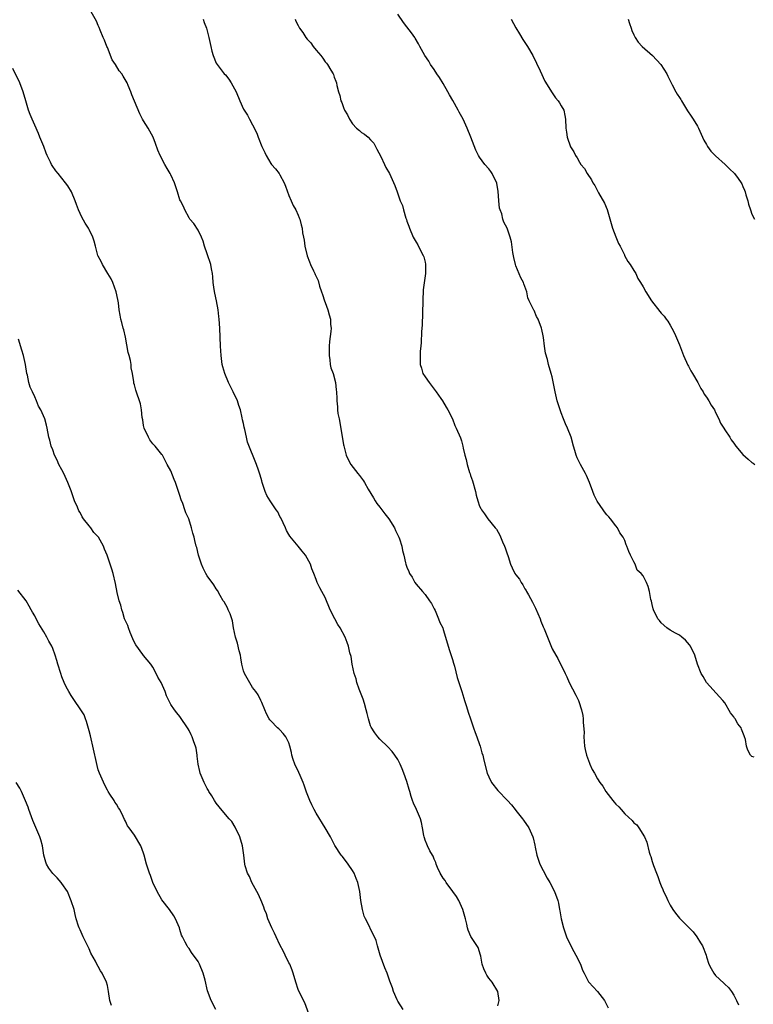
# Model space of a CAD drawing. Units: inches. Extents: x 2613000 to 2616000, y 1533000 to 1536000.
# Drawn here: x 2614008 to 2614169, y 1534784 to 1535001 of the extents above; entities that cross this region are included whole.
import ezdxf

# ---------------------------------------------------------------- set-up
doc = ezdxf.new("R2010")
doc.units = ezdxf.units.IN
doc.header["$MEASUREMENT"] = 0
doc.layers.add('LD26131533_10ft', color=133, linetype='Continuous')

msp = doc.modelspace()

# ---------------------------------------------------------------- linework, layer by layer
at = {"layer": 'LD26131533_10ft'}
for points, elevation in [([(2614113, 1534783.81), (2614113.34, 1534785), (2614113.04, 1534787), (2614111.75, 1534789), (2614111, 1534789.92), (2614110.57, 1534790.57), (2614110.35, 1534791), (2614109.93, 1534791.93), (2614109.59, 1534793), (2614109.25, 1534794.74), (2614109.16, 1534795.16), (2614109, 1534795.68), (2614108.67, 1534796.67), (2614107.09, 1534799.09), (2614106.45, 1534800.45), (2614106.32, 1534801), (2614106.19, 1534801.81), (2614105.9, 1534803), (2614105.32, 1534805), (2614105, 1534805.65), (2614104.4, 1534807), (2614103.9, 1534807.9), (2614103.1, 1534809), (2614101.62, 1534811), (2614101.4, 1534811.4), (2614101, 1534811.91), (2614100.32, 1534813), (2614099.73, 1534814.27), (2614099.45, 1534815), (2614099.38, 1534815.38), (2614099, 1534816.08), (2614098.76, 1534816.76), (2614098.6, 1534817), (2614098.04, 1534817.96), (2614097.55, 1534819), (2614097.4, 1534819.4), (2614097, 1534820.27), (2614096.83, 1534820.83), (2614096.76, 1534821), (2614096.69, 1534821.31), (2614096.41, 1534823), (2614096.19, 1534824.19), (2614095.96, 1534825), (2614095.09, 1534827), (2614094.42, 1534828.42), (2614094.24, 1534829), (2614093.9, 1534829.9), (2614093.63, 1534831), (2614093.47, 1534831.47), (2614093, 1534833.18), (2614092.33, 1534835), (2614091.96, 1534835.96), (2614091.49, 1534837), (2614091, 1534838.02), (2614090.35, 1534839), (2614089.77, 1534839.77), (2614088.82, 1534840.82), (2614087, 1534842.5), (2614086.58, 1534843), (2614085.9, 1534843.9), (2614085.12, 1534845.12), (2614085, 1534845.42), (2614084.53, 1534847), (2614084.2, 1534848.2), (2614084.05, 1534849), (2614083.63, 1534850.37), (2614083.32, 1534851.32), (2614082.49, 1534853.51), (2614081.97, 1534855), (2614081.78, 1534855.78), (2614081.36, 1534857), (2614080.93, 1534859), (2614080.68, 1534860.68), (2614080.45, 1534861.55), (2614080.12, 1534863), (2614079.8, 1534863.8), (2614079.36, 1534865), (2614078.27, 1534867), (2614077.77, 1534867.77), (2614077.11, 1534869), (2614076.11, 1534871), (2614075, 1534873.69), (2614074.25, 1534875), (2614073.82, 1534875.82), (2614073.25, 1534877), (2614073, 1534877.68), (2614072.49, 1534879), (2614072.01, 1534880.01), (2614071.73, 1534881), (2614071, 1534882.37), (2614070.63, 1534883), (2614069.88, 1534883.88), (2614069.01, 1534885), (2614067.22, 1534887.22), (2614067, 1534887.54), (2614066.47, 1534888.47), (2614066.21, 1534889), (2614065.2, 1534891.2), (2614065, 1534891.54), (2614064.52, 1534892.52), (2614064.22, 1534893), (2614062.84, 1534895), (2614062.16, 1534896.16), (2614061.73, 1534897), (2614061.08, 1534899), (2614061, 1534899.39), (2614060.66, 1534900.66), (2614060.29, 1534901.71), (2614059.89, 1534903), (2614057.89, 1534907.89), (2614057.68, 1534909), (2614057.31, 1534910.69), (2614057.17, 1534911.17), (2614057, 1534912.01), (2614056.8, 1534912.8), (2614056.73, 1534913.27), (2614056.33, 1534915), (2614055.99, 1534915.99), (2614055.7, 1534917), (2614054.75, 1534919), (2614054.11, 1534920.11), (2614053.69, 1534921), (2614052.87, 1534923), (2614052.46, 1534924.46), (2614052.33, 1534925), (2614052.06, 1534927), (2614051.94, 1534929), (2614051.76, 1534933), (2614051.63, 1534935), (2614051.57, 1534935.57), (2614051.4, 1534937), (2614051.03, 1534939.03), (2614050.67, 1534940.67), (2614050.54, 1534941.46), (2614050.33, 1534943), (2614050.26, 1534944.26), (2614050.17, 1534945), (2614049.96, 1534946.05), (2614049.79, 1534947), (2614049, 1534949.35), (2614048.42, 1534951), (2614048.14, 1534952.14), (2614047.77, 1534953), (2614047, 1534954.59), (2614046.03, 1534956.03), (2614045.18, 1534957), (2614045, 1534957.24), (2614044.08, 1534959), (2614043.74, 1534959.74), (2614043.1, 1534961), (2614043, 1534961.25), (2614042.44, 1534963), (2614042.1, 1534964.1), (2614041.78, 1534965), (2614041, 1534966.72), (2614040.87, 1534967), (2614040.16, 1534968.16), (2614039.67, 1534969), (2614038.6, 1534971), (2614038.13, 1534972.13), (2614037.62, 1534973.62), (2614037.06, 1534975.06), (2614036.38, 1534976.38), (2614035.97, 1534977), (2614035, 1534978.61), (2614034.75, 1534979), (2614034.16, 1534980.16), (2614032.38, 1534984.38), (2614032.18, 1534985), (2614031.61, 1534986.39), (2614031.35, 1534987), (2614030.47, 1534988.47), (2614030.19, 1534989), (2614029.63, 1534989.63), (2614028.79, 1534991), (2614028.06, 1534992.06), (2614027, 1534994.8), (2614026.9, 1534995), (2614026.41, 1534996.41), (2614026.09, 1534997), (2614025.39, 1534998.61), (2614025.19, 1534999.19), (2614025, 1534999.61), (2614024.59, 1535000.59), (2614023.13, 1535003.13)], 8130), ([(2614169.47, 1534838.53), (2614169, 1534838.71), (2614168.68, 1534839), (2614168.11, 1534840.11), (2614167.78, 1534841), (2614167.54, 1534842.46), (2614167.38, 1534843), (2614167.25, 1534843.25), (2614167, 1534844), (2614166.69, 1534844.69), (2614166.59, 1534845), (2614165.91, 1534845.91), (2614165.3, 1534847), (2614165.17, 1534847.17), (2614165, 1534847.46), (2614164.29, 1534848.29), (2614163, 1534850.48), (2614162.58, 1534851), (2614161.85, 1534851.85), (2614158.98, 1534855), (2614158.28, 1534856.28), (2614157.78, 1534857), (2614156.97, 1534859), (2614156.42, 1534861), (2614155.48, 1534863), (2614155.27, 1534863.27), (2614154.34, 1534864.34), (2614153.56, 1534865), (2614153, 1534865.4), (2614152.12, 1534865.88), (2614151, 1534866.53), (2614150.27, 1534867), (2614149, 1534868.11), (2614148.62, 1534868.62), (2614148.29, 1534869), (2614147.29, 1534871), (2614147.22, 1534871.22), (2614147, 1534872.13), (2614146.86, 1534872.86), (2614146.75, 1534873.25), (2614146.45, 1534875), (2614146.11, 1534876.11), (2614145.77, 1534877), (2614145, 1534878.5), (2614144.58, 1534879), (2614143.72, 1534879.72), (2614143.28, 1534881), (2614143, 1534881.58), (2614142.24, 1534883), (2614141.84, 1534883.84), (2614141.46, 1534885), (2614141.31, 1534885.31), (2614141, 1534886.22), (2614140.63, 1534887), (2614139.91, 1534887.91), (2614139.41, 1534889), (2614139, 1534889.45), (2614137.86, 1534891), (2614137.44, 1534891.44), (2614137, 1534891.93), (2614136.52, 1534892.52), (2614136.22, 1534893), (2614134.9, 1534894.9), (2614134.25, 1534896.25), (2614133.93, 1534897), (2614133.22, 1534899), (2614133, 1534899.52), (2614132.52, 1534900.52), (2614132.31, 1534901), (2614131.2, 1534903), (2614130.46, 1534904.46), (2614130.24, 1534905), (2614129.96, 1534906.04), (2614129.68, 1534907), (2614129.19, 1534909), (2614128.39, 1534911), (2614127.93, 1534911.93), (2614127.5, 1534913), (2614127, 1534914.37), (2614126.73, 1534915), (2614126.3, 1534916.3), (2614126.09, 1534917), (2614125.63, 1534919), (2614125, 1534922.27), (2614124.8, 1534923), (2614124.19, 1534925), (2614123.93, 1534926.07), (2614123.51, 1534927.51), (2614123.3, 1534929), (2614123.06, 1534930.94), (2614123, 1534931.3), (2614122.7, 1534932.7), (2614122.62, 1534933), (2614121.89, 1534935), (2614121.55, 1534935.55), (2614121, 1534936.88), (2614120.95, 1534936.95), (2614120.88, 1534937.12), (2614119.91, 1534939), (2614119.66, 1534939.66), (2614119.38, 1534941), (2614119, 1534942.18), (2614118.75, 1534942.75), (2614118.68, 1534943), (2614118.08, 1534944.08), (2614117, 1534946.67), (2614116.89, 1534947), (2614116.55, 1534948.55), (2614116.35, 1534949.65), (2614116.01, 1534952.01), (2614115.74, 1534953), (2614115.06, 1534955), (2614114.34, 1534956.34), (2614114.15, 1534957), (2614113.88, 1534958.12), (2614113.51, 1534959), (2614113.39, 1534959.39), (2614113.24, 1534961), (2614113.11, 1534963.11), (2614112.83, 1534964.83), (2614112.77, 1534965), (2614112.48, 1534965.52), (2614111.77, 1534967), (2614111.48, 1534967.48), (2614111, 1534968.07), (2614110.17, 1534969), (2614109, 1534970.59), (2614108.75, 1534971), (2614108.2, 1534972.2), (2614107.1, 1534975), (2614106.28, 1534977), (2614105.36, 1534979), (2614104.52, 1534980.52), (2614104.31, 1534981), (2614103.11, 1534983.11), (2614102.35, 1534984.35), (2614102.01, 1534985), (2614101, 1534986.81), (2614100.15, 1534988.15), (2614099.58, 1534989), (2614099, 1534989.9), (2614098.21, 1534991), (2614097.79, 1534991.79), (2614096.95, 1534993), (2614095.84, 1534995), (2614095.57, 1534995.57), (2614094.83, 1534996.83), (2614094.7, 1534997), (2614094.01, 1534998.01), (2614093, 1534999.34), (2614092.25, 1535000.25), (2614091, 1535002.09)], 8160), ([(2614048.09, 1535001), (2614048.3, 1535000.3), (2614048.86, 1534999), (2614049.35, 1534997), (2614049.78, 1534995), (2614050.02, 1534993.98), (2614050.29, 1534993), (2614051, 1534991.3), (2614051.16, 1534991), (2614052.76, 1534989), (2614053, 1534988.72), (2614053.77, 1534987.77), (2614054.26, 1534987), (2614055, 1534985.68), (2614055.36, 1534985), (2614056.2, 1534983), (2614057, 1534981.21), (2614057.11, 1534981), (2614057.85, 1534979.85), (2614058.32, 1534979), (2614059, 1534977.72), (2614059.9, 1534975.9), (2614060.21, 1534975), (2614061, 1534972.96), (2614061.67, 1534971.67), (2614061.97, 1534971), (2614063, 1534969.23), (2614063.18, 1534969), (2614064.03, 1534968.03), (2614064.82, 1534967), (2614065, 1534966.71), (2614065.96, 1534965), (2614066.26, 1534964.26), (2614067, 1534962.21), (2614067.49, 1534961), (2614067.97, 1534959.97), (2614068.5, 1534959), (2614069, 1534957.89), (2614069.26, 1534957.26), (2614069.39, 1534957), (2614069.73, 1534955.73), (2614069.91, 1534955), (2614070.02, 1534953.98), (2614070.2, 1534953), (2614070.34, 1534952.34), (2614070.54, 1534951), (2614071, 1534948.91), (2614071.56, 1534947.56), (2614071.77, 1534947), (2614072.38, 1534945.62), (2614072.69, 1534945), (2614072.81, 1534944.81), (2614073, 1534944.34), (2614073.44, 1534943.44), (2614073.75, 1534942.25), (2614074.19, 1534941), (2614074.36, 1534940.36), (2614074.85, 1534939), (2614075, 1534938.63), (2614075.6, 1534937), (2614075.9, 1534935.9), (2614076.18, 1534935), (2614076.19, 1534933.81), (2614076.27, 1534933), (2614076.26, 1534932.26), (2614075.93, 1534930.07), (2614075.86, 1534929), (2614075.83, 1534927), (2614076.02, 1534925.98), (2614076.12, 1534925), (2614076.24, 1534924.24), (2614076.72, 1534923), (2614077.27, 1534921), (2614077.44, 1534919.44), (2614077.5, 1534919), (2614077.53, 1534917.53), (2614077.53, 1534917), (2614077.67, 1534915.67), (2614077.69, 1534915), (2614077.79, 1534914.21), (2614078.04, 1534913), (2614078.23, 1534912.23), (2614079, 1534907.33), (2614079.06, 1534907.06), (2614079.63, 1534905), (2614080.05, 1534904.05), (2614080.61, 1534903), (2614082.17, 1534901), (2614082.57, 1534900.57), (2614083.41, 1534899.41), (2614083.62, 1534899), (2614084.42, 1534897.58), (2614085.63, 1534895.63), (2614085.97, 1534895), (2614086.38, 1534894.38), (2614087, 1534893.59), (2614088.11, 1534892.11), (2614089.01, 1534891.01), (2614090.27, 1534889), (2614090.47, 1534888.47), (2614091.21, 1534887), (2614091.37, 1534886.63), (2614091.89, 1534885), (2614092.04, 1534884.04), (2614092.32, 1534883), (2614092.66, 1534881.34), (2614092.76, 1534881), (2614092.85, 1534880.85), (2614093, 1534880.36), (2614093.43, 1534879.43), (2614093.57, 1534879), (2614094.14, 1534878.14), (2614094.76, 1534877), (2614095, 1534876.64), (2614096.43, 1534875), (2614097, 1534874.36), (2614097.97, 1534873), (2614098.38, 1534872.38), (2614099, 1534871.22), (2614099.2, 1534870.8), (2614099.98, 1534869), (2614100.23, 1534868.23), (2614100.87, 1534867), (2614101, 1534866.66), (2614101.51, 1534865), (2614102.28, 1534862.28), (2614103, 1534860.07), (2614103.22, 1534859.22), (2614103.44, 1534858.56), (2614104.07, 1534856.07), (2614104.4, 1534855), (2614105.09, 1534853), (2614105.52, 1534851.52), (2614105.71, 1534851), (2614106.07, 1534849.93), (2614106.31, 1534849), (2614106.47, 1534848.47), (2614107, 1534847.02), (2614107.64, 1534845), (2614108.01, 1534844.01), (2614108.36, 1534843), (2614109, 1534841.31), (2614109.11, 1534841), (2614109.51, 1534839.51), (2614109.69, 1534839), (2614109.91, 1534837.91), (2614110.67, 1534835), (2614111, 1534834.22), (2614111.62, 1534833), (2614113, 1534831.21), (2614115.17, 1534829), (2614116.05, 1534828.05), (2614116.87, 1534827), (2614117, 1534826.81), (2614118.46, 1534825), (2614118.67, 1534824.67), (2614119.85, 1534823), (2614120.74, 1534821), (2614120.81, 1534820.81), (2614121.18, 1534819.18), (2614121.23, 1534818.77), (2614121.6, 1534817), (2614122.28, 1534815), (2614123, 1534813.61), (2614123.92, 1534811.92), (2614124.49, 1534811), (2614125.51, 1534809), (2614126.22, 1534807), (2614126.38, 1534806.38), (2614126.62, 1534805), (2614126.7, 1534804.7), (2614126.96, 1534803), (2614127.46, 1534801), (2614128.17, 1534799), (2614129.07, 1534797), (2614129.75, 1534795.75), (2614130.18, 1534795), (2614131.2, 1534793), (2614131.69, 1534791.69), (2614132, 1534791), (2614133, 1534789.09), (2614133.06, 1534789), (2614134.01, 1534788.01), (2614135, 1534787), (2614136.49, 1534785), (2614136.69, 1534784.69), (2614137.35, 1534783.35)], 8140), ([(2614068.37, 1535001), (2614068.54, 1535000.54), (2614069, 1534999.59), (2614069.34, 1534999), (2614070.03, 1534998.03), (2614070.7, 1534997), (2614071, 1534996.61), (2614071.79, 1534995.79), (2614072.36, 1534995), (2614073, 1534994.2), (2614074.02, 1534993), (2614074.45, 1534992.45), (2614075, 1534991.64), (2614075.31, 1534991.31), (2614075.52, 1534991), (2614076.25, 1534989.75), (2614076.71, 1534989), (2614076.8, 1534988.8), (2614077, 1534988.22), (2614077.36, 1534987.36), (2614077.47, 1534987), (2614077.58, 1534986.42), (2614077.94, 1534985), (2614078.21, 1534984.21), (2614078.46, 1534983), (2614078.64, 1534982.64), (2614079, 1534981.59), (2614079.25, 1534981), (2614079.93, 1534979.93), (2614080.33, 1534979), (2614081, 1534977.94), (2614081.92, 1534977), (2614082.51, 1534976.51), (2614083, 1534976.06), (2614083.66, 1534975.66), (2614084.43, 1534975), (2614085, 1534974.46), (2614085.68, 1534973.68), (2614086.09, 1534973), (2614086.4, 1534972.4), (2614087.21, 1534970.79), (2614088.07, 1534969), (2614088.34, 1534968.34), (2614089.12, 1534967), (2614090.36, 1534964.36), (2614090.81, 1534963), (2614091.53, 1534961), (2614091.99, 1534959.99), (2614092.24, 1534959), (2614092.77, 1534957.23), (2614092.9, 1534956.9), (2614093, 1534956.55), (2614093.42, 1534955.42), (2614093.55, 1534955), (2614094.4, 1534953), (2614095, 1534951.94), (2614095.36, 1534951.36), (2614096.09, 1534949.91), (2614096.6, 1534949), (2614096.72, 1534948.72), (2614097, 1534947.53), (2614097.09, 1534947.09), (2614097.07, 1534945), (2614096.57, 1534941.43), (2614096.47, 1534939), (2614096.36, 1534933.64), (2614096.31, 1534933), (2614096.21, 1534932.21), (2614096.15, 1534929.85), (2614096.02, 1534929), (2614095.91, 1534927.91), (2614095.89, 1534927), (2614095.94, 1534926.06), (2614095.94, 1534925), (2614096.17, 1534924.17), (2614096.53, 1534923), (2614097, 1534922.25), (2614097.92, 1534921), (2614099.46, 1534919), (2614100.48, 1534917.52), (2614100.82, 1534917), (2614101.6, 1534915.6), (2614101.99, 1534915), (2614103, 1534913), (2614103.57, 1534911.57), (2614103.85, 1534911), (2614104.81, 1534908.81), (2614105, 1534908.21), (2614105.33, 1534907), (2614105.41, 1534906.59), (2614105.77, 1534905), (2614106.07, 1534904.07), (2614106.27, 1534903), (2614106.79, 1534901.21), (2614106.9, 1534900.9), (2614107, 1534900.54), (2614107.41, 1534899.41), (2614108.07, 1534897), (2614108.24, 1534896.24), (2614108.58, 1534895), (2614109, 1534893.78), (2614109.26, 1534893.26), (2614109.42, 1534893), (2614110.1, 1534892.1), (2614110.85, 1534891), (2614112.43, 1534889), (2614112.71, 1534888.71), (2614113.45, 1534887.45), (2614114.08, 1534885.93), (2614114.52, 1534885), (2614114.65, 1534884.65), (2614115, 1534883.5), (2614115.27, 1534882.73), (2614115.83, 1534881), (2614116.2, 1534880.2), (2614116.79, 1534879), (2614117, 1534878.69), (2614117.76, 1534877.76), (2614118.14, 1534877), (2614118.51, 1534876.51), (2614119, 1534875.6), (2614119.25, 1534875.25), (2614119.36, 1534875), (2614119.74, 1534874.26), (2614120.65, 1534872.65), (2614121, 1534871.91), (2614121.34, 1534871.34), (2614121.84, 1534870.16), (2614122.35, 1534869), (2614122.51, 1534868.51), (2614123, 1534867.23), (2614123.19, 1534866.81), (2614125, 1534862.42), (2614125.76, 1534861), (2614126.24, 1534860.24), (2614127.82, 1534857), (2614128.22, 1534856.22), (2614128.76, 1534855), (2614130.21, 1534852.21), (2614130.76, 1534851), (2614130.83, 1534850.83), (2614131.44, 1534849), (2614131.71, 1534847.71), (2614131.79, 1534847), (2614131.8, 1534846.2), (2614132.03, 1534844.03), (2614131.98, 1534843), (2614132.02, 1534841.98), (2614132.14, 1534841), (2614132.27, 1534840.27), (2614132.57, 1534839), (2614133.2, 1534837.2), (2614133.31, 1534837), (2614133.82, 1534835.82), (2614134.33, 1534835), (2614135, 1534833.79), (2614135.5, 1534833), (2614136.16, 1534832.16), (2614136.81, 1534831), (2614138.34, 1534829), (2614138.66, 1534828.66), (2614139, 1534828.22), (2614139.65, 1534827.65), (2614140.15, 1534827), (2614141, 1534826.09), (2614142.61, 1534824.61), (2614143, 1534824.08), (2614143.63, 1534823.63), (2614144.08, 1534823), (2614145.29, 1534821), (2614145.84, 1534819.84), (2614146.35, 1534817.65), (2614146.56, 1534817), (2614146.69, 1534816.69), (2614147, 1534815.6), (2614147.29, 1534814.71), (2614147.95, 1534813), (2614148.29, 1534812.29), (2614148.7, 1534811), (2614149, 1534810.23), (2614149.39, 1534809.39), (2614149.5, 1534809), (2614150.02, 1534808.02), (2614150.44, 1534807), (2614151, 1534805.95), (2614151.58, 1534805), (2614152.18, 1534804.18), (2614153, 1534803.13), (2614155.2, 1534801), (2614156.07, 1534800.07), (2614156.86, 1534799), (2614157.68, 1534797.68), (2614158.07, 1534797), (2614158.88, 1534795), (2614159, 1534794.6), (2614159.53, 1534793), (2614160.01, 1534792.01), (2614160.58, 1534791), (2614161, 1534790.48), (2614162.79, 1534788.79), (2614163, 1534788.55), (2614163.85, 1534787.85), (2614164.52, 1534787), (2614165, 1534786.17), (2614165.6, 1534785), (2614166.01, 1534784.01)], 8150), ([(2614115.95, 1535001), (2614117, 1534999.1), (2614117.77, 1534997.77), (2614118.53, 1534996.53), (2614119.57, 1534995), (2614120.76, 1534993), (2614122.34, 1534989.66), (2614123.38, 1534987.38), (2614124.64, 1534985.36), (2614124.85, 1534985), (2614125.7, 1534983.7), (2614126.32, 1534983), (2614126.6, 1534982.6), (2614127, 1534981.93), (2614127.52, 1534981), (2614127.8, 1534979.8), (2614127.96, 1534979), (2614127.99, 1534977), (2614128.14, 1534976.14), (2614128.28, 1534975), (2614129, 1534972.93), (2614129.78, 1534971.78), (2614130.11, 1534971), (2614130.48, 1534970.48), (2614131, 1534969.49), (2614131.33, 1534969), (2614132.11, 1534968.11), (2614132.73, 1534967), (2614133.64, 1534965.64), (2614133.94, 1534965), (2614134.37, 1534964.37), (2614135.22, 1534962.78), (2614136.49, 1534960.49), (2614137.07, 1534959.07), (2614138.3, 1534955), (2614139, 1534953.08), (2614139.63, 1534951.63), (2614139.93, 1534951), (2614140.89, 1534949.11), (2614140.95, 1534948.95), (2614141.69, 1534947.69), (2614142.19, 1534947), (2614143, 1534945.65), (2614143.41, 1534945), (2614143.89, 1534943.89), (2614144.46, 1534943), (2614145, 1534942.07), (2614145.6, 1534941), (2614146.88, 1534939), (2614148.68, 1534936.68), (2614149, 1534936.3), (2614149.63, 1534935.63), (2614150.13, 1534935), (2614150.49, 1534934.49), (2614151, 1534933.65), (2614151.37, 1534933), (2614151.9, 1534931.9), (2614153, 1534929.28), (2614153.93, 1534927), (2614154.87, 1534924.87), (2614155, 1534924.65), (2614155.56, 1534923.56), (2614155.87, 1534923), (2614157.06, 1534921), (2614157.73, 1534919.73), (2614158.24, 1534919), (2614158.49, 1534918.49), (2614159, 1534917.77), (2614159.51, 1534917), (2614160.04, 1534916.04), (2614160.71, 1534915), (2614161, 1534914.44), (2614161.7, 1534913), (2614162.1, 1534912.1), (2614162.77, 1534911), (2614163, 1534910.63), (2614164.09, 1534909), (2614164.44, 1534908.44), (2614165, 1534907.66), (2614165.48, 1534907), (2614167, 1534905.14), (2614168.13, 1534904.13), (2614169, 1534903.43), (2614169.26, 1534903.26), (2614169.6, 1534903)], 8170), ([(2614141.73, 1535001), (2614142.05, 1535000.05), (2614142.36, 1534999), (2614142.54, 1534998.54), (2614143, 1534997.57), (2614143.24, 1534997), (2614143.94, 1534995.94), (2614144.8, 1534995), (2614147.08, 1534993), (2614148.95, 1534991), (2614150.23, 1534989), (2614150.44, 1534988.44), (2614151.11, 1534987.11), (2614151.42, 1534986.58), (2614152.22, 1534985), (2614152.51, 1534984.51), (2614153, 1534983.78), (2614153.3, 1534983.3), (2614153.45, 1534983), (2614154.81, 1534980.81), (2614155.63, 1534979.63), (2614156.08, 1534979), (2614157, 1534977.47), (2614157.25, 1534977), (2614158.07, 1534975), (2614158.36, 1534974.36), (2614159, 1534973.38), (2614159.2, 1534973), (2614159.93, 1534971.93), (2614161, 1534970.9), (2614163.11, 1534969), (2614164.07, 1534968.07), (2614165.12, 1534967), (2614165.96, 1534965.96), (2614166.61, 1534965), (2614166.75, 1534964.75), (2614167, 1534964.14), (2614167.36, 1534963.36), (2614167.5, 1534963), (2614167.68, 1534962.32), (2614168.07, 1534961), (2614168.26, 1534960.26), (2614168.65, 1534959), (2614169, 1534958.08), (2614169.56, 1534957)], 8180), ([(2614092.16, 1534783), (2614091, 1534784.83), (2614090.85, 1534785.15), (2614090.07, 1534787), (2614089.8, 1534787.8), (2614089.26, 1534789.26), (2614088.64, 1534791), (2614088.16, 1534792.16), (2614087.13, 1534795), (2614086.53, 1534797), (2614086.19, 1534798.19), (2614085.87, 1534799), (2614085, 1534800.67), (2614084.72, 1534801.28), (2614083.86, 1534803), (2614083.59, 1534803.59), (2614083.23, 1534805), (2614082.87, 1534807), (2614082.6, 1534809), (2614082.17, 1534811), (2614081.84, 1534811.84), (2614081.36, 1534813), (2614081, 1534813.61), (2614080.06, 1534815), (2614079, 1534816.42), (2614078.73, 1534816.73), (2614078.51, 1534817), (2614077.11, 1534819.11), (2614076.42, 1534820.42), (2614076.15, 1534821), (2614074.99, 1534823), (2614073, 1534826.25), (2614072.58, 1534827), (2614072.05, 1534828.05), (2614071.61, 1534829), (2614070.87, 1534830.87), (2614070.38, 1534832.38), (2614070.14, 1534833), (2614069.46, 1534834.54), (2614069.21, 1534835.21), (2614068.28, 1534837), (2614067.93, 1534838.07), (2614067.64, 1534839), (2614067.56, 1534839.56), (2614067.23, 1534841), (2614067, 1534841.7), (2614066.31, 1534843), (2614065.75, 1534843.75), (2614065, 1534844.59), (2614064.76, 1534844.76), (2614064.49, 1534845), (2614063, 1534846.53), (2614062.79, 1534846.79), (2614062.66, 1534847), (2614062.09, 1534848.09), (2614061.68, 1534849), (2614061, 1534850.58), (2614060.84, 1534851), (2614060.24, 1534852.24), (2614059.68, 1534853), (2614059, 1534853.86), (2614057.21, 1534857), (2614057, 1534857.57), (2614056.62, 1534859), (2614056.39, 1534860.39), (2614056.31, 1534861), (2614056.06, 1534861.94), (2614055.67, 1534863.67), (2614055.2, 1534865), (2614054.81, 1534867), (2614054.56, 1534868.56), (2614054.43, 1534869), (2614054.07, 1534870.07), (2614053.63, 1534871), (2614053.44, 1534871.44), (2614052.72, 1534872.72), (2614052.53, 1534873), (2614051.86, 1534874.14), (2614051.24, 1534875.24), (2614051, 1534875.57), (2614050.45, 1534876.45), (2614049, 1534878.47), (2614048.66, 1534879), (2614048.14, 1534880.14), (2614047.72, 1534881), (2614047.11, 1534883), (2614046.69, 1534884.69), (2614046.6, 1534885), (2614046.27, 1534886.27), (2614046.09, 1534887), (2614045.83, 1534887.83), (2614045.57, 1534889), (2614044.93, 1534891), (2614044.31, 1534892.31), (2614044.09, 1534893), (2614043.6, 1534894.4), (2614043.23, 1534895.23), (2614043, 1534896.16), (2614042.71, 1534897), (2614041.99, 1534899), (2614041.69, 1534899.68), (2614041, 1534901.57), (2614040.21, 1534903), (2614039.14, 1534905), (2614039, 1534905.21), (2614037.55, 1534907), (2614037, 1534907.54), (2614036.39, 1534908.39), (2614036.04, 1534909), (2614035.11, 1534911), (2614035, 1534911.55), (2614034.81, 1534912.81), (2614034.68, 1534913.32), (2614034.54, 1534915), (2614034.31, 1534916.31), (2614033.31, 1534919.31), (2614033, 1534920.49), (2614032.87, 1534920.87), (2614032.85, 1534921), (2614032.85, 1534921.15), (2614032.51, 1534923), (2614032.23, 1534924.23), (2614032.23, 1534925), (2614032.1, 1534925.9), (2614031.81, 1534927), (2614031.62, 1534927.62), (2614030.98, 1534931), (2614030.61, 1534932.61), (2614030.5, 1534933), (2614030.2, 1534934.2), (2614029.98, 1534935), (2614029.82, 1534935.82), (2614029.64, 1534937), (2614029.45, 1534938.55), (2614029.32, 1534939.32), (2614028.93, 1534941), (2614028.2, 1534943), (2614027.87, 1534943.87), (2614027.1, 1534945), (2614025.92, 1534947), (2614025.66, 1534947.66), (2614025, 1534948.83), (2614024.92, 1534949), (2614024.38, 1534951), (2614024.12, 1534952.12), (2614023.8, 1534953), (2614023, 1534954.7), (2614022.84, 1534955), (2614022.13, 1534956.13), (2614021.38, 1534957.38), (2614021, 1534958.26), (2614020.66, 1534959), (2614020.18, 1534960.18), (2614019.93, 1534961), (2614019.07, 1534963), (2614018.28, 1534964.28), (2614017.79, 1534965), (2614016.19, 1534967), (2614015.63, 1534967.63), (2614014.82, 1534968.82), (2614014.72, 1534969), (2614014.5, 1534969.5), (2614013.74, 1534971), (2614013.5, 1534971.5), (2614012.99, 1534972.99), (2614012.16, 1534975), (2614011.83, 1534975.83), (2614011, 1534977.67), (2614010.46, 1534979), (2614010, 1534980), (2614009.66, 1534981), (2614009.02, 1534983), (2614008.45, 1534985), (2614007.71, 1534987), (2614006.17, 1534990.17)], 8120), ([(2614071.77, 1534781), (2614070.49, 1534784.49), (2614069.39, 1534786.61), (2614069, 1534787.42), (2614068.5, 1534789), (2614067.94, 1534791), (2614067.7, 1534791.7), (2614067.17, 1534793), (2614067, 1534793.3), (2614066.19, 1534795), (2614065.77, 1534795.77), (2614065, 1534797.26), (2614064.17, 1534799), (2614063.82, 1534799.82), (2614063.21, 1534801), (2614062.37, 1534803), (2614062.06, 1534804.06), (2614061.64, 1534805), (2614061.5, 1534805.5), (2614061, 1534806.63), (2614060.3, 1534808.3), (2614059.91, 1534809), (2614058.82, 1534811), (2614058.3, 1534812.3), (2614057.88, 1534813), (2614057.37, 1534814.63), (2614057.28, 1534815), (2614057.03, 1534817), (2614056.75, 1534819), (2614056.15, 1534821), (2614055.16, 1534823.16), (2614054.39, 1534824.39), (2614053.83, 1534825), (2614053, 1534825.95), (2614051.65, 1534827.65), (2614051, 1534828.42), (2614050.64, 1534829), (2614050.04, 1534830.04), (2614049.39, 1534831), (2614049.25, 1534831.25), (2614049, 1534831.64), (2614048.31, 1534833), (2614047.48, 1534835), (2614047.4, 1534835.4), (2614046.99, 1534837), (2614046.8, 1534838.8), (2614046.76, 1534839), (2614046.53, 1534840.53), (2614046.41, 1534841), (2614046.05, 1534841.95), (2614045.7, 1534843), (2614045.48, 1534843.48), (2614045, 1534844.41), (2614044.78, 1534844.78), (2614043, 1534847.47), (2614042.29, 1534848.29), (2614041.76, 1534849), (2614041, 1534850.15), (2614040.02, 1534852.02), (2614039.71, 1534853), (2614038.84, 1534855), (2614038.15, 1534856.15), (2614037.75, 1534857), (2614037, 1534858.34), (2614036.58, 1534859), (2614035, 1534860.92), (2614034.83, 1534861.17), (2614033.29, 1534863.29), (2614033, 1534863.77), (2614032.6, 1534864.6), (2614032.03, 1534865.97), (2614031.63, 1534867), (2614031.5, 1534867.5), (2614031, 1534868.57), (2614030.81, 1534869), (2614030.43, 1534870.43), (2614030.16, 1534871), (2614029.99, 1534871.99), (2614029.64, 1534873), (2614029.2, 1534874.8), (2614028.81, 1534876.81), (2614028.3, 1534879), (2614027.97, 1534879.97), (2614027.65, 1534881), (2614026.93, 1534883), (2614026.36, 1534884.36), (2614026.13, 1534885), (2614025.05, 1534887), (2614025, 1534887.07), (2614024.03, 1534888.03), (2614023.4, 1534889), (2614023, 1534889.46), (2614021.78, 1534891), (2614021.42, 1534891.42), (2614021, 1534892.41), (2614020.75, 1534892.75), (2614020.42, 1534893.58), (2614019.75, 1534895), (2614019, 1534897.15), (2614018.27, 1534899), (2614017.41, 1534901), (2614017, 1534901.8), (2614016.35, 1534903), (2614015.93, 1534903.93), (2614015.39, 1534905), (2614015, 1534906.2), (2614014.65, 1534907), (2614014.35, 1534908.35), (2614014.14, 1534909), (2614013.78, 1534911), (2614013.6, 1534911.6), (2614013.26, 1534913), (2614012.37, 1534915), (2614011.85, 1534915.85), (2614011.4, 1534917), (2614011, 1534917.84), (2614010.48, 1534919), (2614010.01, 1534920.01), (2614009.73, 1534921), (2614009.38, 1534922.62), (2614009.27, 1534923), (2614009, 1534925), (2614008.55, 1534927), (2614008.14, 1534928.14), (2614007.43, 1534930.57)], 8110), ([(2614050.9, 1534783), (2614049.86, 1534785), (2614049.09, 1534787.09), (2614048.55, 1534789.45), (2614048.12, 1534791), (2614047.29, 1534793), (2614047, 1534793.56), (2614045.57, 1534795.57), (2614045, 1534796.41), (2614044.73, 1534796.73), (2614044.55, 1534797), (2614044.14, 1534797.86), (2614043.53, 1534799), (2614043.36, 1534799.36), (2614043, 1534800.65), (2614042.88, 1534801), (2614042.02, 1534803), (2614041.64, 1534803.64), (2614040.68, 1534805), (2614039, 1534807.13), (2614037.96, 1534809), (2614037.03, 1534811), (2614036.51, 1534812.51), (2614036.28, 1534813), (2614035.9, 1534814.1), (2614035.65, 1534815), (2614035.13, 1534817), (2614035, 1534817.42), (2614034.39, 1534819), (2614033, 1534821.38), (2614031.79, 1534823), (2614031.47, 1534823.47), (2614031, 1534824.48), (2614030.81, 1534824.81), (2614030.49, 1534825.51), (2614029.75, 1534827), (2614029.43, 1534827.43), (2614029, 1534828.21), (2614028.68, 1534828.68), (2614028.5, 1534829), (2614027.57, 1534830.43), (2614027.17, 1534831), (2614027, 1534831.3), (2614026.42, 1534832.42), (2614025.29, 1534835), (2614025, 1534835.79), (2614024.73, 1534836.73), (2614023.82, 1534841), (2614023.44, 1534842.56), (2614023.28, 1534843.28), (2614023, 1534844.33), (2614022.88, 1534844.88), (2614022.43, 1534846.43), (2614022.18, 1534847), (2614021.86, 1534847.86), (2614021, 1534849.17), (2614019.78, 1534851), (2614019.5, 1534851.5), (2614019, 1534852.11), (2614018.49, 1534853), (2614017.96, 1534854.04), (2614017.51, 1534855), (2614017, 1534856.21), (2614016.72, 1534857), (2614016.12, 1534859), (2614015.84, 1534859.84), (2614015.52, 1534861), (2614015, 1534862.45), (2614014.76, 1534863), (2614014.08, 1534864.08), (2614013.66, 1534865), (2614013, 1534866.13), (2614011.89, 1534867.89), (2614011.31, 1534869), (2614011, 1534869.64), (2614010.49, 1534870.49), (2614010.24, 1534871), (2614009.8, 1534871.8), (2614009.1, 1534873), (2614007.29, 1534875.29)], 8100), ([(2614027.9, 1534783.9), (2614027.57, 1534785), (2614027.28, 1534787), (2614027, 1534788.29), (2614026.82, 1534789), (2614025.88, 1534791), (2614025.52, 1534791.52), (2614025, 1534792.48), (2614024.69, 1534793), (2614024.36, 1534793.64), (2614023.39, 1534795.39), (2614023, 1534796.39), (2614022.81, 1534796.81), (2614021.71, 1534799), (2614021, 1534800.54), (2614020.77, 1534801), (2614020.68, 1534801.32), (2614020.14, 1534803), (2614019.9, 1534803.9), (2614019.68, 1534805), (2614019.06, 1534806.94), (2614018.2, 1534809), (2614017, 1534810.72), (2614016.82, 1534811), (2614015.96, 1534811.96), (2614014.97, 1534812.97), (2614014.12, 1534814.12), (2614013.62, 1534815), (2614013.47, 1534815.47), (2614013.03, 1534817), (2614012.69, 1534819), (2614012.34, 1534820.34), (2614012.12, 1534821), (2614010.6, 1534824.6), (2614009.7, 1534827), (2614009.54, 1534827.54), (2614008.97, 1534828.97), (2614008.1, 1534831), (2614007.75, 1534831.75), (2614006.94, 1534832.94)], 8090)]:
    msp.add_lwpolyline(points, dxfattribs=dict(at, elevation=elevation))

doc.saveas('drawing.dxf')
